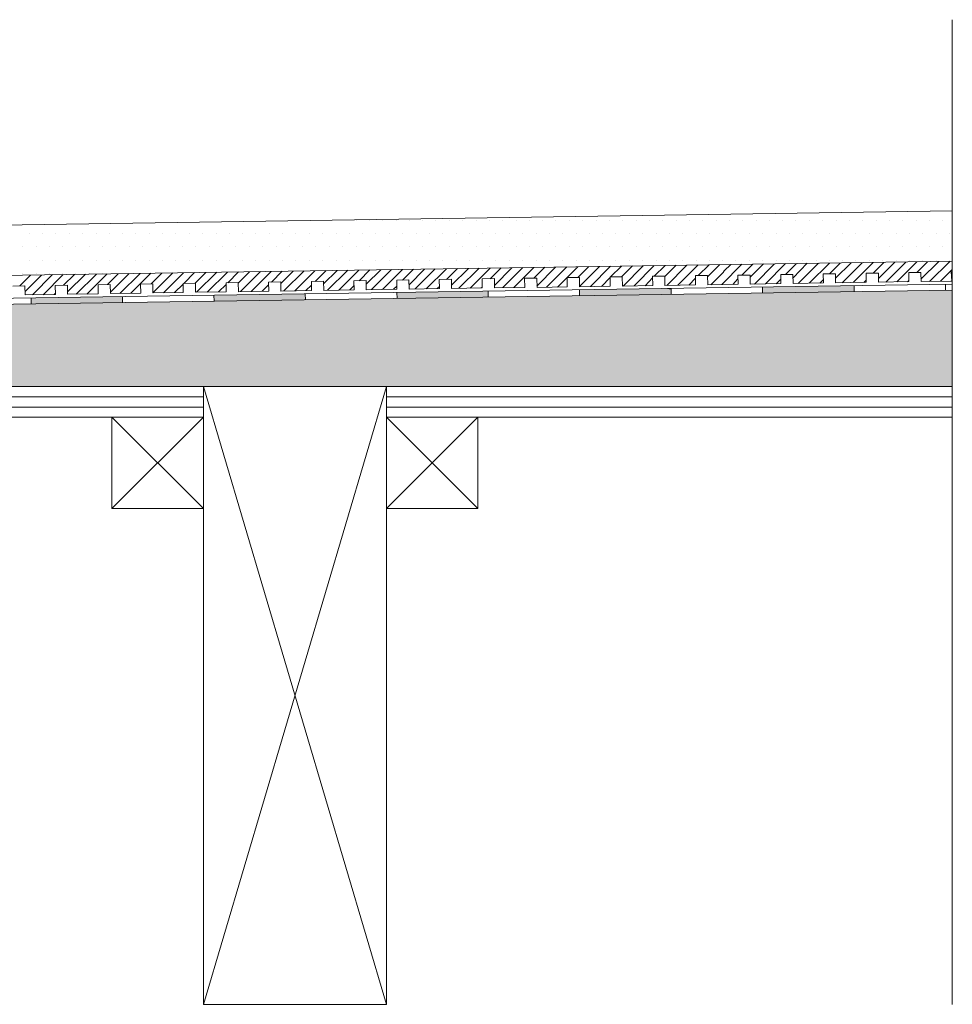
# Model space of a CAD drawing. Units: inches. Extents: x 5 to 2105, y 4 to 1488.
# Drawn here: x 499 to 652, y 1030 to 1192 of the extents above; entities that cross this region are included whole.
import ezdxf

# ---------------------------------------------------------------- set-up
doc = ezdxf.new("R2010")
doc.units = ezdxf.units.IN
doc.header["$MEASUREMENT"] = 0
doc.layers.add('PDF_0', color=7, linetype='Continuous')
doc.layers.add('PDF_hatch', color=7, linetype='Continuous')

msp = doc.modelspace()

# ---------------------------------------------------------------- linework, layer by layer
at = {"layer": 'PDF_0', "lineweight": 15}
for points in [[(651.6, 1030.4), (651.6, 1191.87)], [(651.6, 1160.54), (270.2, 1154.79), (209.01, 1154.79)], [(651.6, 1152.29), (270.25, 1146.55), (209.01, 1146.55)], [(497.48, 1148.19), (499.45, 1148.25), (499.5, 1146.76), (504.5, 1146.81), (504.45, 1148.3), (506.47, 1148.35), (506.47, 1146.86), (511.47, 1146.92), (511.47, 1148.41), (513.44, 1148.46), (513.49, 1146.97), (518.49, 1147.02), (518.44, 1148.51), (520.46, 1148.57), (520.46, 1147.08), (525.46, 1147.13), (525.46, 1148.62), (527.48, 1148.67), (527.48, 1147.18), (532.48, 1147.24), (532.48, 1148.73), (534.45, 1148.78), (534.51, 1147.24), (539.51, 1147.34), (539.45, 1148.83), (541.48, 1148.89), (541.48, 1147.34), (546.48, 1147.45), (546.48, 1148.94), (548.44, 1148.99), (548.5, 1147.45), (553.5, 1147.56), (553.45, 1149.05), (555.47, 1149.1), (555.47, 1147.56), (560.47, 1147.66), (560.47, 1149.15), (562.44, 1149.21), (562.49, 1147.66), (567.49, 1147.77), (567.44, 1149.26), (569.46, 1149.31), (569.46, 1147.77), (574.46, 1147.88), (574.46, 1149.36), (576.48, 1149.42), (576.48, 1147.88), (581.48, 1147.98), (581.43, 1149.47), (583.45, 1149.47), (583.51, 1147.98), (588.45, 1148.09), (588.45, 1149.58), (590.47, 1149.58), (590.47, 1148.09), (595.48, 1148.19), (595.48, 1149.68), (597.44, 1149.68), (597.5, 1148.19), (602.5, 1148.3), (602.45, 1149.79), (604.47, 1149.79), (604.47, 1148.3), (609.47, 1148.41), (609.47, 1149.9), (611.44, 1149.9), (611.49, 1148.41), (616.49, 1148.51), (616.44, 1150), (618.46, 1150), (618.46, 1148.51), (623.46, 1148.62), (623.46, 1150.11), (625.43, 1150.11), (625.48, 1148.62), (630.48, 1148.73), (630.43, 1150.22), (632.45, 1150.22), (632.45, 1148.73), (637.45, 1148.83), (637.45, 1150.32), (639.47, 1150.32), (639.47, 1148.83), (644.47, 1148.94), (644.47, 1150.43), (646.44, 1150.43), (646.5, 1148.94), (651.5, 1148.99), (651.44, 1150.54), (651.6, 1150.54)], [(651.6, 1148.51), (270.25, 1142.82), (203.53, 1142.82)], [(635.48, 1148.3), (635.48, 1147.29)], [(650.49, 1148.51), (650.49, 1147.5)], [(515.51, 1146.49), (515.51, 1145.48)], [(530.46, 1146.7), (530.52, 1145.69)], [(545.47, 1146.92), (545.52, 1145.91)], [(560.47, 1147.13), (560.52, 1146.17)], [(575.47, 1147.4), (575.47, 1146.39)], [(590.47, 1147.61), (590.47, 1146.6)], [(605.48, 1147.82), (605.48, 1146.81)], [(620.48, 1148.03), (620.48, 1147.08)], [(500.51, 1146.28), (500.51, 1145.27)], [(528.76, 1030.4), (558.77, 1131.7)], [(558.77, 1030.4), (528.76, 1131.7)], [(358.78, 1130), (528.76, 1130)], [(558.77, 1130), (651.6, 1130)], [(358.78, 1128.35), (528.76, 1128.35)], [(558.77, 1128.35), (651.6, 1128.35)], [(513.76, 1126.7), (528.76, 1111.7)], [(528.76, 1126.7), (513.76, 1111.7)], [(558.77, 1126.7), (573.77, 1111.7)], [(573.77, 1126.7), (558.77, 1111.7)]]:
    msp.add_lwpolyline(points, dxfattribs=at)
for points in [[(651.6, 1147.5), (270.25, 1141.81), (203.56, 1141.81, 0.414216), (197.52, 1135.8), (197.52, 1095.79)], [(651.6, 1126.7), (558.77, 1126.7), (558.77, 1131.7), (651.6, 1131.7), (278.87, 1131.7), (279.93, 1132.77), (276.42, 1136.28), (271.31, 1141.38, 0.198943), (270.28, 1141.86)]]:
    msp.add_lwpolyline(points, format="xyb", dxfattribs=at)
for points in [[(528.76, 1126.7), (358.78, 1126.7), (358.78, 1131.7), (528.76, 1131.7)], [(528.76, 1131.7), (558.77, 1131.7), (558.77, 1030.4), (528.76, 1030.4)], [(513.76, 1111.7), (528.76, 1111.7), (528.76, 1126.7), (513.76, 1126.7)], [(558.77, 1111.7), (573.77, 1111.7), (573.77, 1126.7), (558.77, 1126.7)]]:
    msp.add_lwpolyline(points, close=True, dxfattribs=at)
at = {"layer": 'PDF_0', "transparency": 33554559}
for points in [[(632.45, 1148.25), (635.48, 1148.03), (620.48, 1148.03)], [(635.48, 1148.3), (635.48, 1148.25), (632.45, 1148.25)], [(635.48, 1148.25), (632.45, 1148.25), (635.48, 1148.03)], [(513.49, 1146.44), (515.51, 1146.28), (500.51, 1146.28)], [(515.51, 1146.49), (515.51, 1146.44), (513.49, 1146.44)], [(515.51, 1146.44), (513.49, 1146.44), (515.51, 1146.28)], [(541.48, 1146.86), (545.47, 1146.7), (530.46, 1146.7)], [(545.47, 1146.7), (530.46, 1146.7), (545.52, 1145.91)], [(530.46, 1146.7), (545.52, 1145.91), (530.52, 1145.91)], [(545.47, 1146.92), (545.47, 1146.86), (541.48, 1146.86)], [(545.47, 1146.86), (541.48, 1146.86), (545.47, 1146.7)], [(568.82, 1147.29), (575.47, 1147.13), (560.47, 1147.13)], [(575.47, 1147.13), (560.47, 1147.13), (575.47, 1146.39)], [(560.47, 1147.13), (575.47, 1146.39), (560.47, 1146.39)], [(575.47, 1147.4), (575.47, 1147.29), (568.82, 1147.29)], [(575.47, 1147.29), (568.82, 1147.29), (575.47, 1147.13)], [(604.47, 1147.82), (605.48, 1147.61), (590.47, 1147.61)], [(605.48, 1147.61), (590.47, 1147.61), (605.48, 1146.81)], [(590.47, 1147.61), (605.48, 1146.81), (590.47, 1146.81)], [(590.47, 1146.81), (590.47, 1146.7), (597.18, 1146.7)], [(590.47, 1146.81), (605.48, 1146.81), (597.18, 1146.7)], [(590.47, 1146.7), (597.18, 1146.7), (590.47, 1146.6)], [(605.48, 1147.82), (604.47, 1147.82), (604.47, 1147.82)], [(605.48, 1147.82), (604.47, 1147.82), (605.48, 1147.61)], [(635.48, 1148.03), (620.48, 1148.03), (635.48, 1147.29)], [(620.48, 1148.03), (635.48, 1147.29), (620.48, 1147.29)], [(620.48, 1147.29), (620.48, 1147.13), (627.13, 1147.13)], [(620.48, 1147.29), (635.48, 1147.29), (627.13, 1147.13)], [(620.48, 1147.13), (627.13, 1147.13), (620.48, 1147.08)], [(515.51, 1146.28), (500.51, 1146.28), (515.51, 1145.48)], [(500.51, 1146.28), (515.51, 1145.48), (500.51, 1145.48)], [(500.51, 1145.48), (500.51, 1145.37), (507.16, 1145.37)], [(500.51, 1145.48), (515.51, 1145.48), (507.16, 1145.37)], [(500.51, 1145.37), (507.16, 1145.37), (500.51, 1145.27)], [(530.52, 1145.91), (530.52, 1145.8), (537.17, 1145.8)], [(530.52, 1145.91), (545.52, 1145.91), (537.17, 1145.8)], [(530.52, 1145.8), (537.17, 1145.8), (530.52, 1145.69)], [(560.47, 1146.39), (560.47, 1146.28), (567.17, 1146.28)], [(560.47, 1146.39), (575.47, 1146.39), (567.17, 1146.28)], [(560.47, 1146.28), (567.17, 1146.28), (560.52, 1146.17)]]:
    msp.add_solid(points, dxfattribs=at)
at = {"layer": 'PDF_0', "color": 7, "true_color": 0xffffff, "transparency": 33554559}
for points in [[(651.6, 1147.5), (651.6, 1141.81), (270.25, 1141.81)], [(651.6, 1141.81), (270.25, 1141.81), (270.46, 1141.81)], [(270.25, 1141.81), (651.6, 1141.81), (651.6, 1141.81)], [(651.6, 1141.81), (270.46, 1141.81), (651.6, 1141.76)], [(270.46, 1141.81), (651.6, 1141.76), (270.73, 1141.76)], [(651.6, 1141.76), (270.73, 1141.76), (651.6, 1141.65)], [(270.73, 1141.76), (651.6, 1141.65), (270.94, 1141.65)], [(651.6, 1141.65), (270.94, 1141.65), (651.6, 1141.54)], [(270.94, 1141.65), (651.6, 1141.54), (271.15, 1141.54)], [(651.6, 1141.54), (271.15, 1141.54), (651.6, 1141.38)], [(271.15, 1141.54), (651.6, 1141.38), (271.31, 1141.38)], [(651.6, 1141.38), (271.31, 1141.38), (651.6, 1137.66)], [(271.31, 1141.38), (651.6, 1137.66), (275.04, 1137.66)], [(651.6, 1137.66), (275.04, 1137.66), (651.6, 1136.28)], [(275.04, 1137.66), (651.6, 1136.28), (276.42, 1136.28)], [(651.6, 1136.28), (276.42, 1136.28), (651.6, 1132.77)], [(276.42, 1136.28), (651.6, 1132.77), (279.93, 1132.77)], [(279.93, 1132.77), (651.6, 1131.7), (278.87, 1131.7)], [(651.6, 1132.77), (279.93, 1132.77), (651.6, 1131.7)]]:
    msp.add_solid(points, dxfattribs=at)
at = {"layer": 'PDF_hatch', "lineweight": 9}
for points in [[(551.58, 1158.99), (551.58, 1158.99)], [(553.82, 1158.99), (553.82, 1158.99)], [(556, 1158.99), (556, 1158.99)], [(558.18, 1158.99), (558.18, 1158.99)], [(560.36, 1158.99), (560.36, 1158.99)], [(562.54, 1158.99), (562.54, 1158.99)], [(564.72, 1158.99), (564.72, 1158.99)], [(566.91, 1158.99), (566.91, 1158.99)], [(569.09, 1158.99), (569.09, 1158.99)], [(571.27, 1158.99), (571.27, 1158.99)], [(573.5, 1158.99), (573.5, 1158.99)], [(575.68, 1158.99), (575.68, 1158.99)], [(577.87, 1158.99), (577.87, 1158.99)], [(580.05, 1158.99), (580.05, 1158.99)], [(582.23, 1158.99), (582.23, 1158.99)], [(584.41, 1158.99), (584.41, 1158.99)], [(586.59, 1158.99), (586.59, 1158.99)], [(588.77, 1158.99), (588.77, 1158.99)], [(590.95, 1158.99), (590.95, 1158.99)], [(593.19, 1158.99), (593.19, 1158.99)], [(595.37, 1158.99), (595.37, 1158.99)], [(597.55, 1158.99), (597.55, 1158.99)], [(599.73, 1158.99), (599.73, 1158.99)], [(601.91, 1158.99), (601.91, 1158.99)], [(604.09, 1158.99), (604.09, 1158.99)], [(606.28, 1158.99), (606.28, 1158.99)], [(608.46, 1158.99), (608.46, 1158.99)], [(610.69, 1158.99), (610.69, 1158.99)], [(612.87, 1158.99), (612.87, 1158.99)], [(615.05, 1158.99), (615.05, 1158.99)], [(617.24, 1158.99), (617.24, 1158.99)], [(619.42, 1158.99), (619.42, 1158.99)], [(621.6, 1158.99), (621.6, 1158.99)], [(623.78, 1158.99), (623.78, 1158.99)], [(625.96, 1158.99), (625.96, 1158.99)], [(628.14, 1158.99), (628.14, 1158.99)], [(630.38, 1158.99), (630.38, 1158.99)], [(632.56, 1158.99), (632.56, 1158.99)], [(634.74, 1158.99), (634.74, 1158.99)], [(636.92, 1158.99), (636.92, 1158.99)], [(639.1, 1158.99), (639.1, 1158.99)], [(641.28, 1158.99), (641.28, 1158.99)], [(643.46, 1158.99), (643.46, 1158.99)], [(645.65, 1158.99), (645.65, 1158.99)], [(647.88, 1158.99), (647.88, 1158.99)], [(650.06, 1158.99), (650.06, 1158.99)], [(500.19, 1156.81), (500.19, 1156.81)], [(502.37, 1156.81), (502.37, 1156.81)], [(504.55, 1156.81), (504.55, 1156.81)], [(506.73, 1156.81), (506.73, 1156.81)], [(508.97, 1156.81), (508.97, 1156.81)], [(511.15, 1156.81), (511.15, 1156.81)], [(513.33, 1156.81), (513.33, 1156.81)], [(515.51, 1156.81), (515.51, 1156.81)], [(517.69, 1156.81), (517.69, 1156.81)], [(519.88, 1156.81), (519.88, 1156.81)], [(522.06, 1156.81), (522.06, 1156.81)], [(524.24, 1156.81), (524.24, 1156.81)], [(526.47, 1156.81), (526.47, 1156.81)], [(528.65, 1156.81), (528.65, 1156.81)], [(530.83, 1156.81), (530.83, 1156.81)], [(533.02, 1156.81), (533.02, 1156.81)], [(535.2, 1156.81), (535.2, 1156.81)], [(537.38, 1156.81), (537.38, 1156.81)], [(539.56, 1156.81), (539.56, 1156.81)], [(541.74, 1156.81), (541.74, 1156.81)], [(543.92, 1156.81), (543.92, 1156.81)], [(546.16, 1156.81), (546.16, 1156.81)], [(548.34, 1156.81), (548.34, 1156.81)], [(550.52, 1156.81), (550.52, 1156.81)], [(552.7, 1156.81), (552.7, 1156.81)], [(554.88, 1156.81), (554.88, 1156.81)], [(557.06, 1156.81), (557.06, 1156.81)], [(559.24, 1156.81), (559.24, 1156.81)], [(561.43, 1156.81), (561.43, 1156.81)], [(563.66, 1156.81), (563.66, 1156.81)], [(565.84, 1156.81), (565.84, 1156.81)], [(568.02, 1156.81), (568.02, 1156.81)], [(570.2, 1156.81), (570.2, 1156.81)], [(572.39, 1156.81), (572.39, 1156.81)], [(574.57, 1156.81), (574.57, 1156.81)], [(576.75, 1156.81), (576.75, 1156.81)], [(578.93, 1156.81), (578.93, 1156.81)], [(581.11, 1156.81), (581.11, 1156.81)], [(583.35, 1156.81), (583.35, 1156.81)], [(585.53, 1156.81), (585.53, 1156.81)], [(587.71, 1156.81), (587.71, 1156.81)], [(589.89, 1156.81), (589.89, 1156.81)], [(592.07, 1156.81), (592.07, 1156.81)], [(594.25, 1156.81), (594.25, 1156.81)], [(596.43, 1156.81), (596.43, 1156.81)], [(598.61, 1156.81), (598.61, 1156.81)], [(600.85, 1156.81), (600.85, 1156.81)], [(603.03, 1156.81), (603.03, 1156.81)], [(605.21, 1156.81), (605.21, 1156.81)], [(607.39, 1156.81), (607.39, 1156.81)], [(609.57, 1156.81), (609.57, 1156.81)], [(611.76, 1156.81), (611.76, 1156.81)], [(613.94, 1156.81), (613.94, 1156.81)], [(616.12, 1156.81), (616.12, 1156.81)], [(618.3, 1156.81), (618.3, 1156.81)], [(620.53, 1156.81), (620.53, 1156.81)], [(622.72, 1156.81), (622.72, 1156.81)], [(624.9, 1156.81), (624.9, 1156.81)], [(627.08, 1156.81), (627.08, 1156.81)], [(629.26, 1156.81), (629.26, 1156.81)], [(631.44, 1156.81), (631.44, 1156.81)], [(633.62, 1156.81), (633.62, 1156.81)], [(635.8, 1156.81), (635.8, 1156.81)], [(637.98, 1156.81), (637.98, 1156.81)], [(640.22, 1156.81), (640.22, 1156.81)], [(642.4, 1156.81), (642.4, 1156.81)], [(644.58, 1156.81), (644.58, 1156.81)], [(646.76, 1156.81), (646.76, 1156.81)], [(648.94, 1156.81), (648.94, 1156.81)], [(651.13, 1156.81), (651.13, 1156.81)], [(499.13, 1154.63), (499.13, 1154.63)], [(501.31, 1154.63), (501.31, 1154.63)], [(503.49, 1154.63), (503.49, 1154.63)], [(505.67, 1154.63), (505.67, 1154.63)], [(507.85, 1154.63), (507.85, 1154.63)], [(510.03, 1154.63), (510.03, 1154.63)], [(512.21, 1154.63), (512.21, 1154.63)], [(514.4, 1154.63), (514.4, 1154.63)], [(516.63, 1154.63), (516.63, 1154.63)], [(518.81, 1154.63), (518.81, 1154.63)], [(520.99, 1154.63), (520.99, 1154.63)], [(523.17, 1154.63), (523.17, 1154.63)], [(525.35, 1154.63), (525.35, 1154.63)], [(527.54, 1154.63), (527.54, 1154.63)], [(529.72, 1154.63), (529.72, 1154.63)], [(531.9, 1154.63), (531.9, 1154.63)], [(534.08, 1154.63), (534.08, 1154.63)], [(536.31, 1154.63), (536.31, 1154.63)], [(538.5, 1154.63), (538.5, 1154.63)], [(540.68, 1154.63), (540.68, 1154.63)], [(542.86, 1154.63), (542.86, 1154.63)], [(545.04, 1154.63), (545.04, 1154.63)], [(547.22, 1154.63), (547.22, 1154.63)], [(549.4, 1154.63), (549.4, 1154.63)], [(551.58, 1154.63), (551.58, 1154.63)], [(553.82, 1154.63), (553.82, 1154.63)], [(556, 1154.63), (556, 1154.63)], [(558.18, 1154.63), (558.18, 1154.63)], [(560.36, 1154.63), (560.36, 1154.63)], [(562.54, 1154.63), (562.54, 1154.63)], [(564.72, 1154.63), (564.72, 1154.63)], [(566.91, 1154.63), (566.91, 1154.63)], [(569.09, 1154.63), (569.09, 1154.63)], [(571.27, 1154.63), (571.27, 1154.63)], [(573.5, 1154.63), (573.5, 1154.63)], [(575.68, 1154.63), (575.68, 1154.63)], [(577.87, 1154.63), (577.87, 1154.63)], [(580.05, 1154.63), (580.05, 1154.63)], [(582.23, 1154.63), (582.23, 1154.63)], [(584.41, 1154.63), (584.41, 1154.63)], [(586.59, 1154.63), (586.59, 1154.63)], [(588.77, 1154.63), (588.77, 1154.63)], [(590.95, 1154.63), (590.95, 1154.63)], [(593.19, 1154.63), (593.19, 1154.63)], [(595.37, 1154.63), (595.37, 1154.63)], [(597.55, 1154.63), (597.55, 1154.63)], [(599.73, 1154.63), (599.73, 1154.63)], [(601.91, 1154.63), (601.91, 1154.63)], [(604.09, 1154.63), (604.09, 1154.63)], [(606.28, 1154.63), (606.28, 1154.63)], [(608.46, 1154.63), (608.46, 1154.63)], [(610.69, 1154.63), (610.69, 1154.63)], [(612.87, 1154.63), (612.87, 1154.63)], [(615.05, 1154.63), (615.05, 1154.63)], [(617.24, 1154.63), (617.24, 1154.63)], [(619.42, 1154.63), (619.42, 1154.63)], [(621.6, 1154.63), (621.6, 1154.63)], [(623.78, 1154.63), (623.78, 1154.63)], [(625.96, 1154.63), (625.96, 1154.63)], [(628.14, 1154.63), (628.14, 1154.63)], [(630.38, 1154.63), (630.38, 1154.63)], [(632.56, 1154.63), (632.56, 1154.63)], [(634.74, 1154.63), (634.74, 1154.63)], [(636.92, 1154.63), (636.92, 1154.63)], [(639.1, 1154.63), (639.1, 1154.63)], [(641.28, 1154.63), (641.28, 1154.63)], [(643.46, 1154.63), (643.46, 1154.63)], [(645.65, 1154.63), (645.65, 1154.63)], [(647.88, 1154.63), (647.88, 1154.63)], [(650.06, 1154.63), (650.06, 1154.63)], [(500.19, 1152.45), (500.19, 1152.45)], [(502.37, 1152.45), (502.37, 1152.45)], [(504.55, 1152.45), (504.55, 1152.45)], [(506.73, 1152.45), (506.73, 1152.45)], [(508.97, 1152.45), (508.97, 1152.45)], [(511.15, 1152.45), (511.15, 1152.45)], [(513.33, 1152.45), (513.33, 1152.45)], [(515.51, 1152.45), (515.51, 1152.45)], [(517.69, 1152.45), (517.69, 1152.45)], [(519.88, 1152.45), (519.88, 1152.45)], [(522.06, 1152.45), (522.06, 1152.45)], [(524.24, 1152.45), (524.24, 1152.45)], [(526.47, 1152.45), (526.47, 1152.45)], [(528.65, 1152.45), (528.65, 1152.45)], [(530.83, 1152.45), (530.83, 1152.45)], [(533.02, 1152.45), (533.02, 1152.45)], [(535.2, 1152.45), (535.2, 1152.45)], [(537.38, 1152.45), (537.38, 1152.45)], [(539.56, 1152.45), (539.56, 1152.45)], [(541.74, 1152.45), (541.74, 1152.45)], [(543.92, 1152.45), (543.92, 1152.45)], [(546.16, 1152.45), (546.16, 1152.45)], [(548.34, 1152.45), (548.34, 1152.45)], [(550.52, 1152.45), (550.52, 1152.45)], [(552.7, 1152.45), (552.7, 1152.45)], [(554.88, 1152.45), (554.88, 1152.45)], [(557.06, 1152.45), (557.06, 1152.45)], [(559.24, 1152.45), (559.24, 1152.45)], [(561.43, 1152.45), (561.43, 1152.45)], [(563.66, 1152.45), (563.66, 1152.45)], [(565.84, 1152.45), (565.84, 1152.45)], [(568.02, 1152.45), (568.02, 1152.45)], [(570.2, 1152.45), (570.2, 1152.45)], [(572.39, 1152.45), (572.39, 1152.45)], [(574.57, 1152.45), (574.57, 1152.45)], [(576.75, 1152.45), (576.75, 1152.45)], [(578.93, 1152.45), (578.93, 1152.45)], [(581.11, 1152.45), (581.11, 1152.45)], [(582.97, 1149.47), (584.78, 1151.28)], [(583.35, 1152.45), (583.35, 1152.45)], [(583.45, 1148.19), (586.54, 1151.28)], [(585.05, 1148.03), (588.35, 1151.33)], [(585.53, 1152.45), (585.53, 1152.45)], [(586.86, 1148.03), (590.16, 1151.33)], [(587.71, 1152.45), (587.71, 1152.45)], [(589.89, 1152.45), (589.89, 1152.45)], [(590.16, 1149.58), (591.96, 1151.39)], [(590.47, 1148.14), (593.72, 1151.39)], [(592.07, 1152.45), (592.07, 1152.45)], [(592.23, 1148.14), (595.53, 1151.44)], [(594.25, 1152.45), (594.25, 1152.45)], [(595.53, 1149.68), (597.34, 1151.44)], [(596.43, 1152.45), (596.43, 1152.45)], [(597.34, 1149.68), (599.15, 1151.49)], [(597.6, 1148.19), (600.9, 1151.49)], [(598.61, 1152.45), (598.61, 1152.45)], [(599.41, 1148.25), (602.71, 1151.55)], [(600.85, 1152.45), (600.85, 1152.45)], [(602.71, 1149.79), (604.52, 1151.55)], [(603.03, 1152.45), (603.03, 1152.45)], [(604.47, 1149.74), (606.28, 1151.6)], [(604.79, 1148.3), (608.08, 1151.6)], [(605.21, 1152.45), (605.21, 1152.45)], [(606.59, 1148.35), (609.89, 1151.65)], [(607.39, 1152.45), (607.39, 1152.45)], [(609.57, 1152.45), (609.57, 1152.45)], [(609.89, 1149.9), (611.7, 1151.65)], [(611.44, 1149.68), (613.25, 1151.49), (613.46, 1151.71)], [(611.76, 1152.45), (611.76, 1152.45)], [(611.97, 1148.41), (613.99, 1150.43), (614.2, 1150.69), (615.27, 1151.71)], [(613.78, 1148.46), (617.08, 1151.76)], [(613.94, 1152.45), (613.94, 1152.45)], [(616.12, 1152.45), (616.12, 1152.45)], [(617.08, 1150), (618.88, 1151.76)], [(618.3, 1152.45), (618.3, 1152.45)], [(618.46, 1149.63), (620.64, 1151.81)], [(619.15, 1148.51), (622.45, 1151.81)], [(620.53, 1152.45), (620.53, 1152.45)], [(620.96, 1148.57), (624.26, 1151.87)], [(622.72, 1152.45), (622.72, 1152.45)], [(624.26, 1150.11), (626.07, 1151.87)], [(624.9, 1152.45), (624.9, 1152.45)], [(625.48, 1149.52), (627.82, 1151.92)], [(626.33, 1148.62), (629.63, 1151.92)], [(627.08, 1152.45), (627.08, 1152.45)], [(628.14, 1148.67), (631.44, 1151.97)], [(629.26, 1152.45), (629.26, 1152.45)], [(631.44, 1152.45), (631.44, 1152.45)], [(631.44, 1150.22), (633.2, 1151.97)], [(632.45, 1149.47), (635, 1152.02)], [(633.52, 1148.73), (636.81, 1152.02)], [(633.62, 1152.45), (633.62, 1152.45)], [(635.32, 1148.78), (638.62, 1152.08)], [(635.8, 1152.45), (635.8, 1152.45)], [(637.98, 1152.45), (637.98, 1152.45)], [(638.62, 1150.32), (640.38, 1152.08)], [(639.47, 1149.42), (642.19, 1152.13)], [(640.22, 1152.45), (640.22, 1152.45)], [(640.7, 1148.83), (644, 1152.13)], [(642.4, 1152.45), (642.4, 1152.45)], [(642.51, 1148.89), (645.8, 1152.18)], [(644.58, 1152.45), (644.58, 1152.45)], [(645.8, 1150.43), (647.56, 1152.18)], [(646.44, 1149.31), (649.37, 1152.24)], [(646.76, 1152.45), (646.76, 1152.45)], [(647.88, 1148.94), (651.18, 1152.24)], [(648.94, 1152.45), (648.94, 1152.45)], [(651.13, 1152.45), (651.13, 1152.45)], [(498.65, 1148.25), (500.4, 1150)], [(499.13, 1150.27), (499.13, 1150.27)], [(499.5, 1147.29), (502.21, 1150)], [(500.72, 1146.76), (504.02, 1150.06)], [(501.31, 1150.27), (501.31, 1150.27)], [(502.48, 1146.76), (505.78, 1150.11)], [(503.49, 1150.27), (503.49, 1150.27)], [(505.67, 1150.27), (505.67, 1150.27)], [(505.83, 1148.35), (507.59, 1150.11)], [(506.47, 1147.24), (509.39, 1150.16)], [(507.85, 1150.27), (507.85, 1150.27)], [(507.9, 1146.86), (511.2, 1150.16)], [(509.66, 1146.86), (512.96, 1150.22)], [(510.03, 1150.27), (510.03, 1150.27)], [(512.21, 1150.27), (512.21, 1150.27)], [(513.01, 1148.46), (514.77, 1150.22)], [(513.49, 1147.18), (516.58, 1150.27)], [(514.4, 1150.27), (514.4, 1150.27)], [(515.03, 1146.97), (518.39, 1150.27)], [(516.63, 1150.27), (516.63, 1150.27)], [(516.84, 1147.02), (520.14, 1150.32)], [(520.19, 1148.57), (521.95, 1150.32)], [(520.46, 1147.08), (523.76, 1150.38)], [(522.22, 1147.08), (525.51, 1150.38)], [(525.57, 1148.62), (527.32, 1150.43)], [(527.38, 1148.67), (529.13, 1150.43)], [(527.64, 1147.18), (530.94, 1150.48)], [(529.4, 1147.18), (532.7, 1150.48)], [(532.75, 1148.73), (534.51, 1150.54)], [(534.45, 1148.67), (536.31, 1150.54)], [(534.82, 1147.29), (538.12, 1150.59)], [(536.58, 1147.29), (539.88, 1150.59)], [(539.93, 1148.83), (541.69, 1150.64)], [(541.48, 1148.62), (543.5, 1150.64)], [(541.95, 1147.4), (545.31, 1150.69)], [(543.76, 1147.4), (547.06, 1150.69)], [(547.11, 1148.94), (548.87, 1150.75)], [(548.44, 1148.57), (550.68, 1150.75)], [(549.14, 1147.5), (552.43, 1150.8)], [(550.95, 1147.5), (554.24, 1150.8)], [(554.3, 1149.05), (556.05, 1150.85)], [(555.47, 1148.51), (557.86, 1150.85)], [(556.32, 1147.61), (559.62, 1150.91)], [(558.13, 1147.61), (561.43, 1150.91)], [(561.43, 1149.15), (563.24, 1150.96)], [(562.49, 1148.41), (565.04, 1150.96)], [(563.5, 1147.72), (566.8, 1151.01)], [(565.31, 1147.72), (568.61, 1151.01)], [(568.61, 1149.26), (570.42, 1151.07)], [(569.46, 1148.35), (572.23, 1151.07)], [(570.68, 1147.82), (573.98, 1151.12)], [(572.49, 1147.82), (575.79, 1151.12)], [(575.79, 1149.36), (577.6, 1151.17)], [(576.48, 1148.3), (579.36, 1151.17)], [(577.87, 1147.93), (581.16, 1151.23)], [(579.67, 1147.93), (582.97, 1151.23)], [(649.64, 1148.99), (651.6, 1150.91)], [(524.02, 1147.13), (525.46, 1148.51)], [(531.21, 1147.24), (532.48, 1148.46)], [(538.39, 1147.34), (539.45, 1148.41)], [(545.57, 1147.45), (546.48, 1148.35)], [(552.75, 1147.56), (553.45, 1148.25)], [(559.94, 1147.66), (560.47, 1148.19)], [(567.12, 1147.77), (567.49, 1148.14)], [(594.04, 1148.14), (595.48, 1149.58)], [(601.22, 1148.25), (602.45, 1149.52)], [(608.4, 1148.35), (609.47, 1149.47)], [(615.59, 1148.46), (616.44, 1149.36)], [(622.72, 1148.57), (623.46, 1149.31)], [(629.9, 1148.67), (630.48, 1149.26)], [(637.08, 1148.78), (637.45, 1149.15)], [(644.26, 1148.89), (644.47, 1149.1)], [(651.44, 1148.99), (651.44, 1149.05)], [(504.29, 1146.81), (504.5, 1147.02)], [(511.47, 1146.92), (511.47, 1146.92)], [(574.3, 1147.88), (574.46, 1148.03)], [(581.48, 1147.98), (581.48, 1147.98)]]:
    msp.add_lwpolyline(points, dxfattribs=at)

doc.saveas('drawing.dxf')
